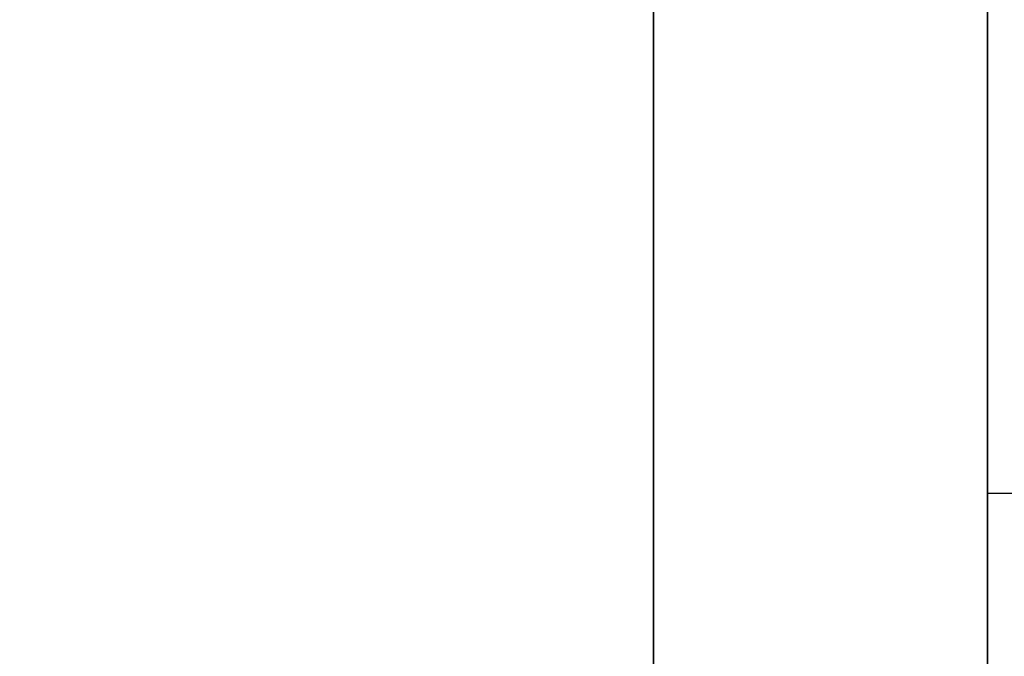
# Model space of a CAD drawing. Units: millimetres. Extents: x -236 to 159, y 0 to 395.
# Drawn here: x 152 to 156, y 29 to 31 of the extents above; entities that cross this region are included whole.
import ezdxf

# ---------------------------------------------------------------- set-up
doc = ezdxf.new("R2010")
doc.units = ezdxf.units.MM
doc.header["$MEASUREMENT"] = 0
doc.layers.get('0').update_dxf_attribs({"color": 8, "linetype": 'CONTINUOUS'})

# ---------------------------------------------------------------- blocks, each defined once
blk = doc.blocks.new('sgBrepBlock__517054912')
at = {"color": 0}
blk.add_polyline3d([(156.2383, 0, -107.5), (156.2383, 0.1517, -102.5751), (156.2383, 0.6064, -97.6689), (156.2383, 1.3622, -92.8), (156.2383, 2.4162, -87.9869), (156.2383, 3.7646, -83.2478), (156.2383, 5.4022, -78.6007), (156.2383, 7.3228, -74.0632), (156.2383, 9.519, -69.6525), (156.2383, 11.9826, -65.3854), (156.2383, 14.7042, -61.2781), (156.2383, 17.6736, -57.3461), (156.2383, 20.8793, -53.6043), (156.2383, 24.3093, -50.067), (156.2383, 27.9505, -46.7476), (156.2383, 31.7892, -43.6586)], dxfattribs=at)
blk.add_spline([(154.8633, 160, -107.5), (154.8633, 159.8483, -102.5751), (154.8633, 159.3936, -97.6689), (154.8633, 158.6378, -92.8), (154.8633, 157.5838, -87.9869), (154.8633, 156.2354, -83.2478), (154.8633, 154.5978, -78.6007), (154.8633, 152.6772, -74.0632), (154.8633, 150.481, -69.6525), (154.8633, 148.0174, -65.3854), (154.8633, 145.2958, -61.2781), (154.8633, 142.3264, -57.3461), (154.8633, 139.1207, -53.6043), (154.8633, 135.6907, -50.067), (154.8633, 132.0495, -46.7476), (154.8633, 128.2108, -43.6586), (154.8633, 124.1892, -40.8118), (154.8633, 120, -38.218), (154.8633, 115.6591, -35.8869), (154.8633, 111.1829, -33.8276), (154.8633, 106.5884, -32.0476), (154.8633, 101.893, -30.5539), (154.8633, 97.1146, -29.3521), (154.8633, 92.2713, -28.4468), (154.8633, 87.3815, -27.8413), (154.8633, 82.4636, -27.5379), (154.8633, 77.5364, -27.5379), (154.8633, 72.6185, -27.8413), (154.8633, 67.7287, -28.4468), (154.8633, 62.8854, -29.3521), (154.8633, 58.107, -30.5539), (154.8633, 53.4116, -32.0476), (154.8633, 48.8171, -33.8276), (154.8633, 44.3409, -35.8869), (154.8633, 40, -38.218), (154.8633, 35.8108, -40.8118), (154.8633, 31.7892, -43.6586), (154.8633, 27.9505, -46.7476), (154.8633, 24.3093, -50.067), (154.8633, 20.8793, -53.6043), (154.8633, 17.6736, -57.3461), (154.8633, 14.7042, -61.2781), (154.8633, 11.9826, -65.3854), (154.8633, 9.519, -69.6525), (154.8633, 7.3228, -74.0632), (154.8633, 5.4022, -78.6007), (154.8633, 3.7646, -83.2478), (154.8633, 2.4162, -87.9869), (154.8633, 1.3622, -92.8), (154.8633, 0.6064, -97.6689), (154.8633, 0, -107.5)], degree=3, dxfattribs=at)
at = {"color": 0, "invisible_edges": 15}
for points in [[(156.2383, 20.8793, -53.6043), (145.2383, 31.7892, -43.6586), (145.2383, 20.8793, -53.6043)], [(156.2383, 20.8793, -53.6043), (156.2383, 31.7892, -43.6586), (145.2383, 31.7892, -43.6586)]]:
    blk.add_3dface(points, dxfattribs=at)
blk = doc.blocks.new('sgBrepBlock__517055088')
at = {"color": 0}
blk.add_polyline3d([(156.2383, 32.3686, -80), (156.2383, 30.766, -82.9844), (156.2383, 29.3502, -86.0618), (156.2383, 28.1265, -89.2205), (156.2383, 27.0996, -92.4485), (156.2383, 26.2733, -95.7337), (156.2383, 25.6509, -99.0635), (156.2383, 25.2346, -102.4252), (156.2383, 25.0261, -105.8063), (156.2383, 25.0261, -109.1937), (156.2383, 25.2346, -112.5748), (156.2383, 25.6509, -115.9365), (156.2383, 26.2733, -119.2663), (156.2383, 27.0996, -122.5515), (156.2383, 28.1265, -125.7795), (156.2383, 29.3502, -128.9382), (156.2383, 30.766, -132.0156), (156.2383, 32.3686, -135)], dxfattribs=at)
for points in [[(156.2383, 29.1866, -86.4524), (159.2383, 29.1866, -86.4524)], [(156.2383, 29.1866, -128.5476), (159.2383, 29.1866, -128.5476)]]:
    blk.add_spline(points, degree=3, dxfattribs=at)
at = {"color": 0, "invisible_edges": 15}
for points in [[(159.2383, 30.766, -82.9844), (156.2383, 36.1091, -74.3551), (156.2383, 30.766, -82.9844)], [(159.2383, 30.766, -82.9844), (159.2383, 36.1091, -74.3551), (156.2383, 36.1091, -74.3551)], [(159.2383, 36.1091, -140.6449), (156.2383, 30.766, -132.0156), (156.2383, 36.1091, -140.6449)], [(159.2383, 36.1091, -140.6449), (159.2383, 30.766, -132.0156), (156.2383, 30.766, -132.0156)], [(159.2383, 30.766, -82.9844), (156.2383, 30.766, -82.9844), (156.2383, 27.0996, -92.4485)], [(159.2383, 27.0996, -92.4485), (159.2383, 30.766, -82.9844), (156.2383, 27.0996, -92.4485)], [(159.2383, 27.0996, -122.5515), (156.2383, 27.0996, -122.5515), (156.2383, 30.766, -132.0156)], [(159.2383, 30.766, -132.0156), (159.2383, 27.0996, -122.5515), (156.2383, 30.766, -132.0156)]]:
    blk.add_3dface(points, dxfattribs=at)
blk = doc.blocks.new('sgBrepBlock__517055968')
at = {"color": 0}
for points in [[(156.2383, 31.7892, -171.3414), (156.2383, 27.9505, -168.2524), (156.2383, 24.3093, -164.933), (156.2383, 20.8793, -161.3957), (156.2383, 17.6736, -157.6539), (156.2383, 14.7042, -153.7219), (156.2383, 11.9826, -149.6146), (156.2383, 9.519, -145.3475), (156.2383, 7.3228, -140.9368), (156.2383, 5.4022, -136.3993), (156.2383, 3.7646, -131.7522), (156.2383, 2.4162, -127.0131), (156.2383, 1.3622, -122.2), (156.2383, 0.6064, -117.3311), (156.2383, 0, -107.5)], [(156.2383, 0, -107.5), (156.2383, 0.1517, -102.5751), (156.2383, 0.6064, -97.6689), (156.2383, 1.3622, -92.8), (156.2383, 2.4162, -87.9869), (156.2383, 3.7646, -83.2478), (156.2383, 5.4022, -78.6007), (156.2383, 7.3228, -74.0632), (156.2383, 9.519, -69.6525), (156.2383, 11.9826, -65.3854), (156.2383, 14.7042, -61.2781), (156.2383, 17.6736, -57.3461), (156.2383, 20.8793, -53.6043), (156.2383, 24.3093, -50.067), (156.2383, 27.9505, -46.7476), (156.2383, 31.7892, -43.6586)], [(156.2383, 32.3686, -80), (156.2383, 30.766, -82.9844), (156.2383, 29.3502, -86.0618), (156.2383, 28.1265, -89.2205), (156.2383, 27.0996, -92.4485), (156.2383, 26.2733, -95.7337), (156.2383, 25.6509, -99.0635), (156.2383, 25.2346, -102.4252), (156.2383, 25.0261, -105.8063), (156.2383, 25.0261, -109.1937), (156.2383, 25.2346, -112.5748), (156.2383, 25.6509, -115.9365), (156.2383, 26.2733, -119.2663), (156.2383, 27.0996, -122.5515), (156.2383, 28.1265, -125.7795), (156.2383, 29.3502, -128.9382), (156.2383, 30.766, -132.0156), (156.2383, 32.3686, -135)], [(156.2383, 31.5094, -146.9346), (156.2383, 31.1123, -147.1027), (156.2383, 30.7264, -147.2949), (156.2383, 30.353, -147.5104), (156.2383, 29.9936, -147.7486), (156.2383, 29.6496, -148.0084), (156.2383, 29.3222, -148.2889), (156.2383, 29.0127, -148.589), (156.2383, 28.7222, -148.9076), (156.2383, 28.4519, -149.2435)], [(156.2383, 28.4519, -157.6804), (156.2383, 28.7222, -158.0163), (156.2383, 29.0127, -158.3349), (156.2383, 29.3222, -158.635), (156.2383, 29.6496, -158.9155), (156.2383, 29.9936, -159.1753), (156.2383, 30.353, -159.4135), (156.2383, 30.7264, -159.629), (156.2383, 31.1123, -159.8212), (156.2383, 31.5094, -159.9892)], [(156.2383, 31.5094, -55.0108), (156.2383, 31.1123, -55.1788), (156.2383, 30.7264, -55.371), (156.2383, 30.353, -55.5865), (156.2383, 29.9936, -55.8247), (156.2383, 29.6496, -56.0845), (156.2383, 29.3222, -56.365), (156.2383, 29.0127, -56.6651), (156.2383, 28.7222, -56.9837), (156.2383, 28.4519, -57.3196)], [(156.2383, 28.4519, -65.7565), (156.2383, 28.7222, -66.0924), (156.2383, 29.0127, -66.411), (156.2383, 29.3222, -66.7111), (156.2383, 29.6496, -66.9916), (156.2383, 29.9936, -67.2514), (156.2383, 30.353, -67.4896), (156.2383, 30.7264, -67.7051), (156.2383, 31.1123, -67.8973), (156.2383, 31.5094, -68.0654)]]:
    blk.add_polyline3d(points, dxfattribs=at)
at = {"color": 0, "invisible_edges": 15}
for points in [[(156.2383, 31.5094, -68.0654), (156.2383, 30.766, -82.9844), (156.2383, 36.1091, -74.3551)], [(156.2383, 30.766, -132.0156), (156.2383, 31.5094, -146.9346), (156.2383, 36.1091, -140.6449)], [(156.2383, 31.7892, -43.6586), (156.2383, 30.353, -55.5865), (156.2383, 31.5094, -55.0108)], [(156.2383, 20.8793, -53.6043), (156.2383, 30.353, -55.5865), (156.2383, 31.7892, -43.6586)], [(156.2383, 30.353, -159.4135), (156.2383, 31.7892, -171.3414), (156.2383, 31.5094, -159.9892)], [(156.2383, 20.8793, -161.3957), (156.2383, 31.7892, -171.3414), (156.2383, 30.353, -159.4135)], [(156.2383, 30.353, -67.4896), (156.2383, 30.766, -82.9844), (156.2383, 31.5094, -68.0654)], [(156.2383, 30.766, -132.0156), (156.2383, 30.353, -147.5104), (156.2383, 31.5094, -146.9346)], [(156.2383, 29.3222, -66.7111), (156.2383, 30.766, -82.9844), (156.2383, 30.353, -67.4896)], [(156.2383, 5.4022, -78.6007), (156.2383, 27.0996, -92.4485), (156.2383, 30.766, -82.9844)], [(156.2383, 11.9826, -65.3854), (156.2383, 30.766, -82.9844), (156.2383, 29.3222, -66.7111)], [(156.2383, 11.9826, -65.3854), (156.2383, 5.4022, -78.6007), (156.2383, 30.766, -82.9844)], [(156.2383, 30.766, -132.0156), (156.2383, 29.3222, -148.2889), (156.2383, 30.353, -147.5104)], [(156.2383, 11.9826, -149.6146), (156.2383, 29.3222, -148.2889), (156.2383, 30.766, -132.0156)], [(156.2383, 5.4022, -136.3993), (156.2383, 30.766, -132.0156), (156.2383, 27.0996, -122.5515)], [(156.2383, 5.4022, -136.3993), (156.2383, 11.9826, -149.6146), (156.2383, 30.766, -132.0156)], [(156.2383, 20.8793, -53.6043), (156.2383, 29.3222, -56.365), (156.2383, 30.353, -55.5865)], [(156.2383, 20.8793, -161.3957), (156.2383, 30.353, -159.4135), (156.2383, 29.3222, -158.635)], [(156.2383, 11.9826, -65.3854), (156.2383, 29.3222, -66.7111), (156.2383, 28.4519, -65.7565)], [(156.2383, 20.8793, -53.6043), (156.2383, 28.4519, -57.3196), (156.2383, 29.3222, -56.365)], [(156.2383, 20.8793, -161.3957), (156.2383, 29.3222, -158.635), (156.2383, 28.4519, -157.6804)], [(156.2383, 11.9826, -149.6146), (156.2383, 28.4519, -149.2435), (156.2383, 29.3222, -148.2889)]]:
    blk.add_3dface(points, dxfattribs=at)
blk = doc.blocks.new('sgBrepBlock__517056496')
at = {"color": 0}
blk.add_polyline3d([(156.2383, 31.7892, -171.3414), (156.2383, 27.9505, -168.2524), (156.2383, 24.3093, -164.933), (156.2383, 20.8793, -161.3957), (156.2383, 17.6736, -157.6539), (156.2383, 14.7042, -153.7219), (156.2383, 11.9826, -149.6146), (156.2383, 9.519, -145.3475), (156.2383, 7.3228, -140.9368), (156.2383, 5.4022, -136.3993), (156.2383, 3.7646, -131.7522), (156.2383, 2.4162, -127.0131), (156.2383, 1.3622, -122.2), (156.2383, 0.6064, -117.3311), (156.2383, 0, -107.5)], dxfattribs=at)
blk.add_spline([(154.8633, 0, -107.5), (154.8633, 0.1517, -112.4249), (154.8633, 0.6064, -117.3311), (154.8633, 1.3622, -122.2), (154.8633, 2.4162, -127.0131), (154.8633, 3.7646, -131.7522), (154.8633, 5.4022, -136.3993), (154.8633, 7.3228, -140.9368), (154.8633, 9.519, -145.3475), (154.8633, 11.9826, -149.6146), (154.8633, 14.7042, -153.7219), (154.8633, 17.6736, -157.6539), (154.8633, 20.8793, -161.3957), (154.8633, 24.3093, -164.933), (154.8633, 27.9505, -168.2524), (154.8633, 31.7892, -171.3414), (154.8633, 35.8108, -174.1882), (154.8633, 40, -176.782), (154.8633, 44.3409, -179.1131), (154.8633, 48.8171, -181.1724), (154.8633, 53.4116, -182.9524), (154.8633, 58.107, -184.4461), (154.8633, 62.8854, -185.6479), (154.8633, 67.7287, -186.5532), (154.8633, 72.6185, -187.1587), (154.8633, 77.5364, -187.4621), (154.8633, 82.4636, -187.4621), (154.8633, 87.3815, -187.1587), (154.8633, 92.2713, -186.5532), (154.8633, 97.1146, -185.6479), (154.8633, 101.893, -184.4461), (154.8633, 106.5884, -182.9524), (154.8633, 111.1829, -181.1724), (154.8633, 115.6591, -179.1131), (154.8633, 120, -176.782), (154.8633, 124.1892, -174.1882), (154.8633, 128.2108, -171.3414), (154.8633, 132.0495, -168.2524), (154.8633, 135.6907, -164.933), (154.8633, 139.1207, -161.3957), (154.8633, 142.3264, -157.6539), (154.8633, 145.2958, -153.7219), (154.8633, 148.0174, -149.6146), (154.8633, 150.481, -145.3475), (154.8633, 152.6772, -140.9368), (154.8633, 154.5978, -136.3993), (154.8633, 156.2354, -131.7522), (154.8633, 157.5838, -127.0131), (154.8633, 158.6378, -122.2), (154.8633, 159.3936, -117.3311), (154.8633, 160, -107.5)], degree=3, dxfattribs=at)
at = {"color": 0, "invisible_edges": 15}
for points in [[(156.2383, 31.7892, -171.3414), (145.2383, 20.8793, -161.3957), (145.2383, 31.7892, -171.3414)], [(156.2383, 31.7892, -171.3414), (156.2383, 20.8793, -161.3957), (145.2383, 20.8793, -161.3957)]]:
    blk.add_3dface(points, dxfattribs=at)
blk = doc.blocks.new('sgBrepBlock__517057552')
at = {"color": 0}
for points in [[(156.2383, 31.5094, -146.9346), (156.2383, 31.1123, -147.1027), (156.2383, 30.7264, -147.2949), (156.2383, 30.353, -147.5104), (156.2383, 29.9936, -147.7486), (156.2383, 29.6496, -148.0084), (156.2383, 29.3222, -148.2889), (156.2383, 29.0127, -148.589), (156.2383, 28.7222, -148.9076), (156.2383, 28.4519, -149.2435)], [(156.2383, 28.4519, -157.6804), (156.2383, 28.7222, -158.0163), (156.2383, 29.0127, -158.3349), (156.2383, 29.3222, -158.635), (156.2383, 29.6496, -158.9155), (156.2383, 29.9936, -159.1753), (156.2383, 30.353, -159.4135), (156.2383, 30.7264, -159.629), (156.2383, 31.1123, -159.8212), (156.2383, 31.5094, -159.9892)]]:
    blk.add_polyline3d(points, dxfattribs=at)
blk.add_spline([(154.8633, 34.0381, -146.4619), (154.8633, 33.6071, -146.4752), (154.8633, 33.1778, -146.515), (154.8633, 32.7518, -146.5811), (154.8633, 32.3307, -146.6734), (154.8633, 31.916, -146.7913), (154.8633, 31.5094, -146.9346), (154.8633, 31.1123, -147.1027), (154.8633, 30.7264, -147.2949), (154.8633, 30.353, -147.5104), (154.8633, 29.9936, -147.7486), (154.8633, 29.6496, -148.0084), (154.8633, 29.3222, -148.2889), (154.8633, 29.0127, -148.589), (154.8633, 28.7222, -148.9076), (154.8633, 28.4519, -149.2435), (154.8633, 28.2028, -149.5954), (154.8633, 27.9759, -149.9619), (154.8633, 27.7719, -150.3418), (154.8633, 27.5917, -150.7334), (154.8633, 27.436, -151.1355), (154.8633, 27.3053, -151.5463), (154.8633, 27.2001, -151.9644), (154.8633, 27.1209, -152.3882), (154.8633, 27.0679, -152.8161), (154.8633, 27.0414, -153.2464), (154.8633, 27.0414, -153.6775), (154.8633, 27.0679, -154.1078), (154.8633, 27.1209, -154.5357), (154.8633, 27.2001, -154.9595), (154.8633, 27.3053, -155.3776), (154.8633, 27.436, -155.7884), (154.8633, 27.5917, -156.1904), (154.8633, 27.7719, -156.5821), (154.8633, 27.9759, -156.9619), (154.8633, 28.2028, -157.3285), (154.8633, 28.4519, -157.6804), (154.8633, 28.7222, -158.0163), (154.8633, 29.0127, -158.3349), (154.8633, 29.3222, -158.635), (154.8633, 29.6496, -158.9155), (154.8633, 29.9936, -159.1753), (154.8633, 30.353, -159.4135), (154.8633, 30.7264, -159.629), (154.8633, 31.1123, -159.8212), (154.8633, 31.5094, -159.9892), (154.8633, 31.916, -160.1325), (154.8633, 32.3307, -160.2505), (154.8633, 32.7518, -160.3428), (154.8633, 33.1778, -160.4089), (154.8633, 34.0381, -160.4619)], degree=3, dxfattribs=at)
at = {"color": 0, "invisible_edges": 15}
for points in [[(156.2383, 31.5094, -146.9346), (145.2383, 31.5094, -146.9346), (145.2383, 30.353, -147.5104)], [(156.2383, 30.353, -147.5104), (156.2383, 31.5094, -146.9346), (145.2383, 30.353, -147.5104)], [(156.2383, 30.353, -159.4135), (145.2383, 30.353, -159.4135), (145.2383, 31.5094, -159.9892)], [(156.2383, 31.5094, -159.9892), (156.2383, 30.353, -159.4135), (145.2383, 31.5094, -159.9892)], [(156.2383, 30.353, -147.5104), (145.2383, 30.353, -147.5104), (145.2383, 29.3222, -148.2889)], [(156.2383, 29.3222, -148.2889), (156.2383, 30.353, -147.5104), (145.2383, 29.3222, -148.2889)], [(156.2383, 29.3222, -158.635), (145.2383, 29.3222, -158.635), (145.2383, 30.353, -159.4135)], [(156.2383, 30.353, -159.4135), (156.2383, 29.3222, -158.635), (145.2383, 30.353, -159.4135)], [(156.2383, 28.4519, -149.2435), (145.2383, 29.3222, -148.2889), (145.2383, 28.4519, -149.2435)], [(156.2383, 28.4519, -149.2435), (156.2383, 29.3222, -148.2889), (145.2383, 29.3222, -148.2889)], [(156.2383, 29.3222, -158.635), (145.2383, 28.4519, -157.6804), (145.2383, 29.3222, -158.635)], [(156.2383, 29.3222, -158.635), (156.2383, 28.4519, -157.6804), (145.2383, 28.4519, -157.6804)]]:
    blk.add_3dface(points, dxfattribs=at)
blk = doc.blocks.new('sgBrepBlock__517058080')
at = {"color": 0}
for points in [[(156.2383, 31.5094, -55.0108), (156.2383, 31.1123, -55.1788), (156.2383, 30.7264, -55.371), (156.2383, 30.353, -55.5865), (156.2383, 29.9936, -55.8247), (156.2383, 29.6496, -56.0845), (156.2383, 29.3222, -56.365), (156.2383, 29.0127, -56.6651), (156.2383, 28.7222, -56.9837), (156.2383, 28.4519, -57.3196)], [(156.2383, 28.4519, -65.7565), (156.2383, 28.7222, -66.0924), (156.2383, 29.0127, -66.411), (156.2383, 29.3222, -66.7111), (156.2383, 29.6496, -66.9916), (156.2383, 29.9936, -67.2514), (156.2383, 30.353, -67.4896), (156.2383, 30.7264, -67.7051), (156.2383, 31.1123, -67.8973), (156.2383, 31.5094, -68.0654)]]:
    blk.add_polyline3d(points, dxfattribs=at)
blk.add_spline([(154.8633, 34.0381, -54.5381), (154.8633, 33.6071, -54.5513), (154.8633, 33.1778, -54.5911), (154.8633, 32.7518, -54.6572), (154.8633, 32.3307, -54.7495), (154.8633, 31.916, -54.8675), (154.8633, 31.5094, -55.0108), (154.8633, 31.1123, -55.1788), (154.8633, 30.7264, -55.371), (154.8633, 30.353, -55.5865), (154.8633, 29.9936, -55.8247), (154.8633, 29.6496, -56.0845), (154.8633, 29.3222, -56.365), (154.8633, 29.0127, -56.6651), (154.8633, 28.7222, -56.9837), (154.8633, 28.4519, -57.3196), (154.8633, 28.2028, -57.6715), (154.8633, 27.9759, -58.0381), (154.8633, 27.7719, -58.4179), (154.8633, 27.5917, -58.8096), (154.8633, 27.436, -59.2116), (154.8633, 27.3053, -59.6224), (154.8633, 27.2001, -60.0405), (154.8633, 27.1209, -60.4643), (154.8633, 27.0679, -60.8922), (154.8633, 27.0414, -61.3225), (154.8633, 27.0414, -61.7536), (154.8633, 27.0679, -62.1839), (154.8633, 27.1209, -62.6118), (154.8633, 27.2001, -63.0356), (154.8633, 27.3053, -63.4537), (154.8633, 27.436, -63.8645), (154.8633, 27.5917, -64.2666), (154.8633, 27.7719, -64.6582), (154.8633, 27.9759, -65.0381), (154.8633, 28.2028, -65.4046), (154.8633, 28.4519, -65.7565), (154.8633, 28.7222, -66.0924), (154.8633, 29.0127, -66.411), (154.8633, 29.3222, -66.7111), (154.8633, 29.6496, -66.9916), (154.8633, 29.9936, -67.2514), (154.8633, 30.353, -67.4896), (154.8633, 30.7264, -67.7051), (154.8633, 31.1123, -67.8973), (154.8633, 31.5094, -68.0654), (154.8633, 31.916, -68.2087), (154.8633, 32.3307, -68.3266), (154.8633, 32.7518, -68.4189), (154.8633, 33.1778, -68.485), (154.8633, 34.0381, -68.5381)], degree=3, dxfattribs=at)
at = {"color": 0, "invisible_edges": 15}
for points in [[(156.2383, 31.5094, -55.0108), (145.2383, 31.5094, -55.0108), (145.2383, 30.353, -55.5865)], [(156.2383, 30.353, -55.5865), (156.2383, 31.5094, -55.0108), (145.2383, 30.353, -55.5865)], [(156.2383, 30.353, -67.4896), (145.2383, 30.353, -67.4896), (145.2383, 31.5094, -68.0654)], [(156.2383, 31.5094, -68.0654), (156.2383, 30.353, -67.4896), (145.2383, 31.5094, -68.0654)], [(156.2383, 30.353, -55.5865), (145.2383, 30.353, -55.5865), (145.2383, 29.3222, -56.365)], [(156.2383, 29.3222, -56.365), (156.2383, 30.353, -55.5865), (145.2383, 29.3222, -56.365)], [(156.2383, 29.3222, -66.7111), (145.2383, 29.3222, -66.7111), (145.2383, 30.353, -67.4896)], [(156.2383, 30.353, -67.4896), (156.2383, 29.3222, -66.7111), (145.2383, 30.353, -67.4896)], [(156.2383, 28.4519, -57.3196), (145.2383, 29.3222, -56.365), (145.2383, 28.4519, -57.3196)], [(156.2383, 28.4519, -57.3196), (156.2383, 29.3222, -56.365), (145.2383, 29.3222, -56.365)], [(156.2383, 29.3222, -66.7111), (145.2383, 28.4519, -65.7565), (145.2383, 29.3222, -66.7111)], [(156.2383, 29.3222, -66.7111), (156.2383, 28.4519, -65.7565), (145.2383, 28.4519, -65.7565)]]:
    blk.add_3dface(points, dxfattribs=at)
blk = doc.blocks.new('sgBrepBlock_bo_dn65_l+r_486937888')
at = {"color": 0}
for name in ['sgBrepBlock__517054912', 'sgBrepBlock__517056496', 'sgBrepBlock__517055968', 'sgBrepBlock__517055088', 'sgBrepBlock__517057552', 'sgBrepBlock__517058080']:
    blk.add_blockref(name, (0, 0), dxfattribs=at)
blk = doc.blocks.new('sgBrepBlock__528817088')
at = {"color": 0}
for points in [[(156.2383, 31.5094, 55.0108), (156.2383, 31.1123, 55.1788), (156.2383, 30.7264, 55.371), (156.2383, 30.353, 55.5865), (156.2383, 29.9936, 55.8247), (156.2383, 29.6496, 56.0845), (156.2383, 29.3222, 56.365), (156.2383, 29.0127, 56.6651), (156.2383, 28.7222, 56.9837), (156.2383, 28.4519, 57.3196)], [(156.2383, 28.4519, 65.7565), (156.2383, 28.7222, 66.0924), (156.2383, 29.0127, 66.411), (156.2383, 29.3222, 66.7111), (156.2383, 29.6496, 66.9916), (156.2383, 29.9936, 67.2514), (156.2383, 30.353, 67.4896), (156.2383, 30.7264, 67.7051), (156.2383, 31.1123, 67.8973), (156.2383, 31.5094, 68.0654)]]:
    blk.add_polyline3d(points, dxfattribs=at)
blk.add_spline([(154.8633, 34.0381, 68.5381), (154.8633, 33.6071, 68.5248), (154.8633, 33.1778, 68.485), (154.8633, 32.7518, 68.4189), (154.8633, 32.3307, 68.3266), (154.8633, 31.916, 68.2087), (154.8633, 31.5094, 68.0654), (154.8633, 31.1123, 67.8973), (154.8633, 30.7264, 67.7051), (154.8633, 30.353, 67.4896), (154.8633, 29.9936, 67.2514), (154.8633, 29.6496, 66.9916), (154.8633, 29.3222, 66.7111), (154.8633, 29.0127, 66.411), (154.8633, 28.7222, 66.0924), (154.8633, 28.4519, 65.7565), (154.8633, 28.2028, 65.4046), (154.8633, 27.9759, 65.0381), (154.8633, 27.7719, 64.6582), (154.8633, 27.5917, 64.2666), (154.8633, 27.436, 63.8645), (154.8633, 27.3053, 63.4537), (154.8633, 27.2001, 63.0356), (154.8633, 27.1209, 62.6118), (154.8633, 27.0679, 62.1839), (154.8633, 27.0414, 61.7536), (154.8633, 27.0414, 61.3225), (154.8633, 27.0679, 60.8922), (154.8633, 27.1209, 60.4643), (154.8633, 27.2001, 60.0405), (154.8633, 27.3053, 59.6224), (154.8633, 27.436, 59.2116), (154.8633, 27.5917, 58.8096), (154.8633, 27.7719, 58.4179), (154.8633, 27.9759, 58.0381), (154.8633, 28.2028, 57.6715), (154.8633, 28.4519, 57.3196), (154.8633, 28.7222, 56.9837), (154.8633, 29.0127, 56.6651), (154.8633, 29.3222, 56.365), (154.8633, 29.6496, 56.0845), (154.8633, 29.9936, 55.8247), (154.8633, 30.353, 55.5865), (154.8633, 30.7264, 55.371), (154.8633, 31.1123, 55.1788), (154.8633, 31.5094, 55.0108), (154.8633, 31.916, 54.8675), (154.8633, 32.3307, 54.7495), (154.8633, 32.7518, 54.6572), (154.8633, 33.1778, 54.5911), (154.8633, 34.0381, 54.5381)], degree=3, dxfattribs=at)
at = {"color": 0, "invisible_edges": 15}
for points in [[(156.2383, 31.5094, 68.0654), (145.2383, 31.5094, 68.0654), (145.2383, 30.353, 67.4896)], [(156.2383, 30.353, 67.4896), (156.2383, 31.5094, 68.0654), (145.2383, 30.353, 67.4896)], [(156.2383, 30.353, 55.5865), (145.2383, 30.353, 55.5865), (145.2383, 31.5094, 55.0108)], [(156.2383, 31.5094, 55.0108), (156.2383, 30.353, 55.5865), (145.2383, 31.5094, 55.0108)], [(156.2383, 30.353, 67.4896), (145.2383, 30.353, 67.4896), (145.2383, 29.3222, 66.7111)], [(156.2383, 29.3222, 66.7111), (156.2383, 30.353, 67.4896), (145.2383, 29.3222, 66.7111)], [(156.2383, 29.3222, 56.365), (145.2383, 29.3222, 56.365), (145.2383, 30.353, 55.5865)], [(156.2383, 30.353, 55.5865), (156.2383, 29.3222, 56.365), (145.2383, 30.353, 55.5865)], [(156.2383, 28.4519, 65.7565), (145.2383, 29.3222, 66.7111), (145.2383, 28.4519, 65.7565)], [(156.2383, 28.4519, 65.7565), (156.2383, 29.3222, 66.7111), (145.2383, 29.3222, 66.7111)], [(156.2383, 28.4519, 57.3196), (145.2383, 28.4519, 57.3196), (145.2383, 29.3222, 56.365)], [(156.2383, 29.3222, 56.365), (156.2383, 28.4519, 57.3196), (145.2383, 29.3222, 56.365)]]:
    blk.add_3dface(points, dxfattribs=at)
blk = doc.blocks.new('sgBrepBlock__528817616')
at = {"color": 0}
for points in [[(156.2383, 31.5094, 146.9346), (156.2383, 31.1123, 147.1027), (156.2383, 30.7264, 147.2949), (156.2383, 30.353, 147.5104), (156.2383, 29.9936, 147.7486), (156.2383, 29.6496, 148.0084), (156.2383, 29.3222, 148.2889), (156.2383, 29.0127, 148.589), (156.2383, 28.7222, 148.9076), (156.2383, 28.4519, 149.2435)], [(156.2383, 28.4519, 157.6804), (156.2383, 28.7222, 158.0163), (156.2383, 29.0127, 158.3349), (156.2383, 29.3222, 158.635), (156.2383, 29.6496, 158.9155), (156.2383, 29.9936, 159.1753), (156.2383, 30.353, 159.4135), (156.2383, 30.7264, 159.629), (156.2383, 31.1123, 159.8212), (156.2383, 31.5094, 159.9892)]]:
    blk.add_polyline3d(points, dxfattribs=at)
blk.add_spline([(154.8633, 34.0381, 160.4619), (154.8633, 33.6071, 160.4487), (154.8633, 33.1778, 160.4089), (154.8633, 32.7518, 160.3428), (154.8633, 32.3307, 160.2505), (154.8633, 31.916, 160.1325), (154.8633, 31.5094, 159.9892), (154.8633, 31.1123, 159.8212), (154.8633, 30.7264, 159.629), (154.8633, 30.353, 159.4135), (154.8633, 29.9936, 159.1753), (154.8633, 29.6496, 158.9155), (154.8633, 29.3222, 158.635), (154.8633, 29.0127, 158.3349), (154.8633, 28.7222, 158.0163), (154.8633, 28.4519, 157.6804), (154.8633, 28.2028, 157.3285), (154.8633, 27.9759, 156.9619), (154.8633, 27.7719, 156.5821), (154.8633, 27.5917, 156.1904), (154.8633, 27.436, 155.7884), (154.8633, 27.3053, 155.3776), (154.8633, 27.2001, 154.9595), (154.8633, 27.1209, 154.5357), (154.8633, 27.0679, 154.1078), (154.8633, 27.0414, 153.6775), (154.8633, 27.0414, 153.2464), (154.8633, 27.0679, 152.8161), (154.8633, 27.1209, 152.3882), (154.8633, 27.2001, 151.9644), (154.8633, 27.3053, 151.5463), (154.8633, 27.436, 151.1355), (154.8633, 27.5917, 150.7334), (154.8633, 27.7719, 150.3418), (154.8633, 27.9759, 149.9619), (154.8633, 28.2028, 149.5954), (154.8633, 28.4519, 149.2435), (154.8633, 28.7222, 148.9076), (154.8633, 29.0127, 148.589), (154.8633, 29.3222, 148.2889), (154.8633, 29.6496, 148.0084), (154.8633, 29.9936, 147.7486), (154.8633, 30.353, 147.5104), (154.8633, 30.7264, 147.2949), (154.8633, 31.1123, 147.1027), (154.8633, 31.5094, 146.9346), (154.8633, 31.916, 146.7913), (154.8633, 32.3307, 146.6734), (154.8633, 32.7518, 146.5811), (154.8633, 33.1778, 146.515), (154.8633, 34.0381, 146.4619)], degree=3, dxfattribs=at)
at = {"color": 0, "invisible_edges": 15}
for points in [[(156.2383, 31.5094, 159.9892), (145.2383, 31.5094, 159.9892), (145.2383, 30.353, 159.4135)], [(156.2383, 30.353, 159.4135), (156.2383, 31.5094, 159.9892), (145.2383, 30.353, 159.4135)], [(156.2383, 30.353, 147.5104), (145.2383, 30.353, 147.5104), (145.2383, 31.5094, 146.9346)], [(156.2383, 31.5094, 146.9346), (156.2383, 30.353, 147.5104), (145.2383, 31.5094, 146.9346)], [(156.2383, 30.353, 159.4135), (145.2383, 30.353, 159.4135), (145.2383, 29.3222, 158.635)], [(156.2383, 29.3222, 158.635), (156.2383, 30.353, 159.4135), (145.2383, 29.3222, 158.635)], [(156.2383, 29.3222, 148.2889), (145.2383, 29.3222, 148.2889), (145.2383, 30.353, 147.5104)], [(156.2383, 30.353, 147.5104), (156.2383, 29.3222, 148.2889), (145.2383, 30.353, 147.5104)], [(156.2383, 28.4519, 157.6804), (145.2383, 29.3222, 158.635), (145.2383, 28.4519, 157.6804)], [(156.2383, 28.4519, 157.6804), (156.2383, 29.3222, 158.635), (145.2383, 29.3222, 158.635)], [(156.2383, 28.4519, 149.2435), (145.2383, 28.4519, 149.2435), (145.2383, 29.3222, 148.2889)], [(156.2383, 29.3222, 148.2889), (156.2383, 28.4519, 149.2435), (145.2383, 29.3222, 148.2889)]]:
    blk.add_3dface(points, dxfattribs=at)
blk = doc.blocks.new('sgBrepBlock__528818496')
at = {"color": 0}
blk.add_polyline3d([(156.2383, 31.7892, 171.3414), (156.2383, 27.9505, 168.2524), (156.2383, 24.3093, 164.933), (156.2383, 20.8793, 161.3957), (156.2383, 17.6736, 157.6539), (156.2383, 14.7042, 153.7219), (156.2383, 11.9826, 149.6146), (156.2383, 9.519, 145.3475), (156.2383, 7.3228, 140.9368), (156.2383, 5.4022, 136.3993), (156.2383, 3.7646, 131.7522), (156.2383, 2.4162, 127.0131), (156.2383, 1.3622, 122.2), (156.2383, 0.6064, 117.3311), (156.2383, 0, 107.5)], dxfattribs=at)
blk.add_spline([(154.8633, 160, 107.5), (154.8633, 159.8483, 112.4249), (154.8633, 159.3936, 117.3311), (154.8633, 158.6378, 122.2), (154.8633, 157.5838, 127.0131), (154.8633, 156.2354, 131.7522), (154.8633, 154.5978, 136.3993), (154.8633, 152.6772, 140.9368), (154.8633, 150.481, 145.3475), (154.8633, 148.0174, 149.6146), (154.8633, 145.2958, 153.7219), (154.8633, 142.3264, 157.6539), (154.8633, 139.1207, 161.3957), (154.8633, 135.6907, 164.933), (154.8633, 132.0495, 168.2524), (154.8633, 128.2108, 171.3414), (154.8633, 124.1892, 174.1882), (154.8633, 120, 176.782), (154.8633, 115.6591, 179.1131), (154.8633, 111.1829, 181.1724), (154.8633, 106.5884, 182.9524), (154.8633, 101.893, 184.4461), (154.8633, 97.1146, 185.6479), (154.8633, 92.2713, 186.5532), (154.8633, 87.3815, 187.1587), (154.8633, 82.4636, 187.4621), (154.8633, 77.5364, 187.4621), (154.8633, 72.6185, 187.1587), (154.8633, 67.7287, 186.5532), (154.8633, 62.8854, 185.6479), (154.8633, 58.107, 184.4461), (154.8633, 53.4116, 182.9524), (154.8633, 48.8171, 181.1724), (154.8633, 44.3409, 179.1131), (154.8633, 40, 176.782), (154.8633, 35.8108, 174.1882), (154.8633, 31.7892, 171.3414), (154.8633, 27.9505, 168.2524), (154.8633, 24.3093, 164.933), (154.8633, 20.8793, 161.3957), (154.8633, 17.6736, 157.6539), (154.8633, 14.7042, 153.7219), (154.8633, 11.9826, 149.6146), (154.8633, 9.519, 145.3475), (154.8633, 7.3228, 140.9368), (154.8633, 5.4022, 136.3993), (154.8633, 3.7646, 131.7522), (154.8633, 2.4162, 127.0131), (154.8633, 1.3622, 122.2), (154.8633, 0.6064, 117.3311), (154.8633, 0, 107.5)], degree=3, dxfattribs=at)
at = {"color": 0, "invisible_edges": 15}
for points in [[(156.2383, 20.8793, 161.3957), (145.2383, 31.7892, 171.3414), (145.2383, 20.8793, 161.3957)], [(156.2383, 20.8793, 161.3957), (156.2383, 31.7892, 171.3414), (145.2383, 31.7892, 171.3414)]]:
    blk.add_3dface(points, dxfattribs=at)
blk = doc.blocks.new('sgBrepBlock__528819552')
at = {"color": 0}
for points in [[(156.2383, 31.7892, 171.3414), (156.2383, 27.9505, 168.2524), (156.2383, 24.3093, 164.933), (156.2383, 20.8793, 161.3957), (156.2383, 17.6736, 157.6539), (156.2383, 14.7042, 153.7219), (156.2383, 11.9826, 149.6146), (156.2383, 9.519, 145.3475), (156.2383, 7.3228, 140.9368), (156.2383, 5.4022, 136.3993), (156.2383, 3.7646, 131.7522), (156.2383, 2.4162, 127.0131), (156.2383, 1.3622, 122.2), (156.2383, 0.6064, 117.3311), (156.2383, 0, 107.5)], [(156.2383, 0, 107.5), (156.2383, 0.1517, 102.5751), (156.2383, 0.6064, 97.6689), (156.2383, 1.3622, 92.8), (156.2383, 2.4162, 87.9869), (156.2383, 3.7646, 83.2478), (156.2383, 5.4022, 78.6007), (156.2383, 7.3228, 74.0632), (156.2383, 9.519, 69.6525), (156.2383, 11.9826, 65.3854), (156.2383, 14.7042, 61.2781), (156.2383, 17.6736, 57.3461), (156.2383, 20.8793, 53.6043), (156.2383, 24.3093, 50.067), (156.2383, 27.9505, 46.7476), (156.2383, 31.7892, 43.6586)], [(156.2383, 32.3686, 80), (156.2383, 30.766, 82.9844), (156.2383, 29.3502, 86.0618), (156.2383, 28.1265, 89.2205), (156.2383, 27.0996, 92.4485), (156.2383, 26.2733, 95.7337), (156.2383, 25.6509, 99.0635), (156.2383, 25.2346, 102.4252), (156.2383, 25.0261, 105.8063), (156.2383, 25.0261, 109.1937), (156.2383, 25.2346, 112.5748), (156.2383, 25.6509, 115.9365), (156.2383, 26.2733, 119.2663), (156.2383, 27.0996, 122.5515), (156.2383, 28.1265, 125.7795), (156.2383, 29.3502, 128.9382), (156.2383, 30.766, 132.0156), (156.2383, 32.3686, 135)], [(156.2383, 31.5094, 146.9346), (156.2383, 31.1123, 147.1027), (156.2383, 30.7264, 147.2949), (156.2383, 30.353, 147.5104), (156.2383, 29.9936, 147.7486), (156.2383, 29.6496, 148.0084), (156.2383, 29.3222, 148.2889), (156.2383, 29.0127, 148.589), (156.2383, 28.7222, 148.9076), (156.2383, 28.4519, 149.2435)], [(156.2383, 28.4519, 157.6804), (156.2383, 28.7222, 158.0163), (156.2383, 29.0127, 158.3349), (156.2383, 29.3222, 158.635), (156.2383, 29.6496, 158.9155), (156.2383, 29.9936, 159.1753), (156.2383, 30.353, 159.4135), (156.2383, 30.7264, 159.629), (156.2383, 31.1123, 159.8212), (156.2383, 31.5094, 159.9892)], [(156.2383, 31.5094, 55.0108), (156.2383, 31.1123, 55.1788), (156.2383, 30.7264, 55.371), (156.2383, 30.353, 55.5865), (156.2383, 29.9936, 55.8247), (156.2383, 29.6496, 56.0845), (156.2383, 29.3222, 56.365), (156.2383, 29.0127, 56.6651), (156.2383, 28.7222, 56.9837), (156.2383, 28.4519, 57.3196)], [(156.2383, 28.4519, 65.7565), (156.2383, 28.7222, 66.0924), (156.2383, 29.0127, 66.411), (156.2383, 29.3222, 66.7111), (156.2383, 29.6496, 66.9916), (156.2383, 29.9936, 67.2514), (156.2383, 30.353, 67.4896), (156.2383, 30.7264, 67.7051), (156.2383, 31.1123, 67.8973), (156.2383, 31.5094, 68.0654)]]:
    blk.add_polyline3d(points, dxfattribs=at)
at = {"color": 0, "invisible_edges": 15}
for points in [[(156.2383, 30.766, 132.0156), (156.2383, 36.1091, 140.6449), (156.2383, 31.5094, 146.9346)], [(156.2383, 31.5094, 68.0654), (156.2383, 36.1091, 74.3551), (156.2383, 30.766, 82.9844)], [(156.2383, 30.353, 159.4135), (156.2383, 31.7892, 171.3414), (156.2383, 20.8793, 161.3957)], [(156.2383, 31.5094, 159.9892), (156.2383, 31.7892, 171.3414), (156.2383, 30.353, 159.4135)], [(156.2383, 31.7892, 43.6586), (156.2383, 30.353, 55.5865), (156.2383, 20.8793, 53.6043)], [(156.2383, 31.7892, 43.6586), (156.2383, 31.5094, 55.0108), (156.2383, 30.353, 55.5865)], [(156.2383, 30.766, 132.0156), (156.2383, 31.5094, 146.9346), (156.2383, 30.353, 147.5104)], [(156.2383, 31.5094, 68.0654), (156.2383, 30.766, 82.9844), (156.2383, 30.353, 67.4896)], [(156.2383, 30.766, 132.0156), (156.2383, 30.353, 147.5104), (156.2383, 29.3222, 148.2889)], [(156.2383, 30.766, 132.0156), (156.2383, 29.3222, 148.2889), (156.2383, 11.9826, 149.6146)], [(156.2383, 30.766, 132.0156), (156.2383, 11.9826, 149.6146), (156.2383, 5.4022, 136.3993)], [(156.2383, 27.0996, 122.5515), (156.2383, 30.766, 132.0156), (156.2383, 5.4022, 136.3993)], [(156.2383, 30.766, 82.9844), (156.2383, 27.0996, 92.4485), (156.2383, 5.4022, 78.6007)], [(156.2383, 30.766, 82.9844), (156.2383, 5.4022, 78.6007), (156.2383, 11.9826, 65.3854)], [(156.2383, 29.3222, 66.7111), (156.2383, 30.766, 82.9844), (156.2383, 11.9826, 65.3854)], [(156.2383, 30.353, 67.4896), (156.2383, 30.766, 82.9844), (156.2383, 29.3222, 66.7111)], [(156.2383, 30.353, 159.4135), (156.2383, 20.8793, 161.3957), (156.2383, 29.3222, 158.635)], [(156.2383, 30.353, 55.5865), (156.2383, 29.3222, 56.365), (156.2383, 20.8793, 53.6043)], [(156.2383, 28.4519, 157.6804), (156.2383, 29.3222, 158.635), (156.2383, 20.8793, 161.3957)], [(156.2383, 29.3222, 148.2889), (156.2383, 28.4519, 149.2435), (156.2383, 11.9826, 149.6146)], [(156.2383, 28.4519, 65.7565), (156.2383, 29.3222, 66.7111), (156.2383, 11.9826, 65.3854)], [(156.2383, 29.3222, 56.365), (156.2383, 28.4519, 57.3196), (156.2383, 20.8793, 53.6043)]]:
    blk.add_3dface(points, dxfattribs=at)
blk = doc.blocks.new('sgBrepBlock__528819904')
at = {"color": 0}
blk.add_polyline3d([(156.2383, 32.3686, 80), (156.2383, 30.766, 82.9844), (156.2383, 29.3502, 86.0618), (156.2383, 28.1265, 89.2205), (156.2383, 27.0996, 92.4485), (156.2383, 26.2733, 95.7337), (156.2383, 25.6509, 99.0635), (156.2383, 25.2346, 102.4252), (156.2383, 25.0261, 105.8063), (156.2383, 25.0261, 109.1937), (156.2383, 25.2346, 112.5748), (156.2383, 25.6509, 115.9365), (156.2383, 26.2733, 119.2663), (156.2383, 27.0996, 122.5515), (156.2383, 28.1265, 125.7795), (156.2383, 29.3502, 128.9382), (156.2383, 30.766, 132.0156), (156.2383, 32.3686, 135)], dxfattribs=at)
for points in [[(156.2383, 29.1866, 128.5476), (159.2383, 29.1866, 128.5476)], [(156.2383, 29.1866, 86.4524), (159.2383, 29.1866, 86.4524)]]:
    blk.add_spline(points, degree=3, dxfattribs=at)
at = {"color": 0, "invisible_edges": 15}
for points in [[(159.2383, 30.766, 132.0156), (156.2383, 36.1091, 140.6449), (156.2383, 30.766, 132.0156)], [(159.2383, 30.766, 132.0156), (159.2383, 36.1091, 140.6449), (156.2383, 36.1091, 140.6449)], [(159.2383, 30.766, 82.9844), (156.2383, 30.766, 82.9844), (156.2383, 36.1091, 74.3551)], [(159.2383, 36.1091, 74.3551), (159.2383, 30.766, 82.9844), (156.2383, 36.1091, 74.3551)], [(159.2383, 30.766, 132.0156), (156.2383, 30.766, 132.0156), (156.2383, 27.0996, 122.5515)], [(159.2383, 27.0996, 122.5515), (159.2383, 30.766, 132.0156), (156.2383, 27.0996, 122.5515)], [(159.2383, 27.0996, 92.4485), (156.2383, 27.0996, 92.4485), (156.2383, 30.766, 82.9844)], [(159.2383, 30.766, 82.9844), (159.2383, 27.0996, 92.4485), (156.2383, 30.766, 82.9844)]]:
    blk.add_3dface(points, dxfattribs=at)
blk = doc.blocks.new('sgBrepBlock__528820080')
at = {"color": 0}
blk.add_polyline3d([(156.2383, 0, 107.5), (156.2383, 0.1517, 102.5751), (156.2383, 0.6064, 97.6689), (156.2383, 1.3622, 92.8), (156.2383, 2.4162, 87.9869), (156.2383, 3.7646, 83.2478), (156.2383, 5.4022, 78.6007), (156.2383, 7.3228, 74.0632), (156.2383, 9.519, 69.6525), (156.2383, 11.9826, 65.3854), (156.2383, 14.7042, 61.2781), (156.2383, 17.6736, 57.3461), (156.2383, 20.8793, 53.6043), (156.2383, 24.3093, 50.067), (156.2383, 27.9505, 46.7476), (156.2383, 31.7892, 43.6586)], dxfattribs=at)
blk.add_spline([(154.8633, 0, 107.5), (154.8633, 0.1517, 102.5751), (154.8633, 0.6064, 97.6689), (154.8633, 1.3622, 92.8), (154.8633, 2.4162, 87.9869), (154.8633, 3.7646, 83.2478), (154.8633, 5.4022, 78.6007), (154.8633, 7.3228, 74.0632), (154.8633, 9.519, 69.6525), (154.8633, 11.9826, 65.3854), (154.8633, 14.7042, 61.2781), (154.8633, 17.6736, 57.3461), (154.8633, 20.8793, 53.6043), (154.8633, 24.3093, 50.067), (154.8633, 27.9505, 46.7476), (154.8633, 31.7892, 43.6586), (154.8633, 35.8108, 40.8118), (154.8633, 40, 38.218), (154.8633, 44.3409, 35.8869), (154.8633, 48.8171, 33.8276), (154.8633, 53.4116, 32.0476), (154.8633, 58.107, 30.5539), (154.8633, 62.8854, 29.3521), (154.8633, 67.7287, 28.4468), (154.8633, 72.6185, 27.8413), (154.8633, 77.5364, 27.5379), (154.8633, 82.4636, 27.5379), (154.8633, 87.3815, 27.8413), (154.8633, 92.2713, 28.4468), (154.8633, 97.1146, 29.3521), (154.8633, 101.893, 30.5539), (154.8633, 106.5884, 32.0476), (154.8633, 111.1829, 33.8276), (154.8633, 115.6591, 35.8869), (154.8633, 120, 38.218), (154.8633, 124.1892, 40.8118), (154.8633, 128.2108, 43.6586), (154.8633, 132.0495, 46.7476), (154.8633, 135.6907, 50.067), (154.8633, 139.1207, 53.6043), (154.8633, 142.3264, 57.3461), (154.8633, 145.2958, 61.2781), (154.8633, 148.0174, 65.3854), (154.8633, 150.481, 69.6525), (154.8633, 152.6772, 74.0632), (154.8633, 154.5978, 78.6007), (154.8633, 156.2354, 83.2478), (154.8633, 157.5838, 87.9869), (154.8633, 158.6378, 92.8), (154.8633, 159.3936, 97.6689), (154.8633, 160, 107.5)], degree=3, dxfattribs=at)
at = {"color": 0, "invisible_edges": 15}
for points in [[(156.2383, 31.7892, 43.6586), (145.2383, 20.8793, 53.6043), (145.2383, 31.7892, 43.6586)], [(156.2383, 31.7892, 43.6586), (156.2383, 20.8793, 53.6043), (145.2383, 20.8793, 53.6043)]]:
    blk.add_3dface(points, dxfattribs=at)
blk = doc.blocks.new('sgBrepBlock_bo_dn65_l+r_528815680')
at = {"color": 0}
for name in ['sgBrepBlock__528818496', 'sgBrepBlock__528820080', 'sgBrepBlock__528819552', 'sgBrepBlock__528819904', 'sgBrepBlock__528817088', 'sgBrepBlock__528817616']:
    blk.add_blockref(name, (0, 0), dxfattribs=at)

msp = doc.modelspace()

# ---------------------------------------------------------------- block references
at = {"color": 0}
for name in ['sgBrepBlock_bo_dn65_l+r_486937888', 'sgBrepBlock_bo_dn65_l+r_528815680']:
    msp.add_blockref(name, (0, 0), dxfattribs=at)

doc.saveas('drawing.dxf')
